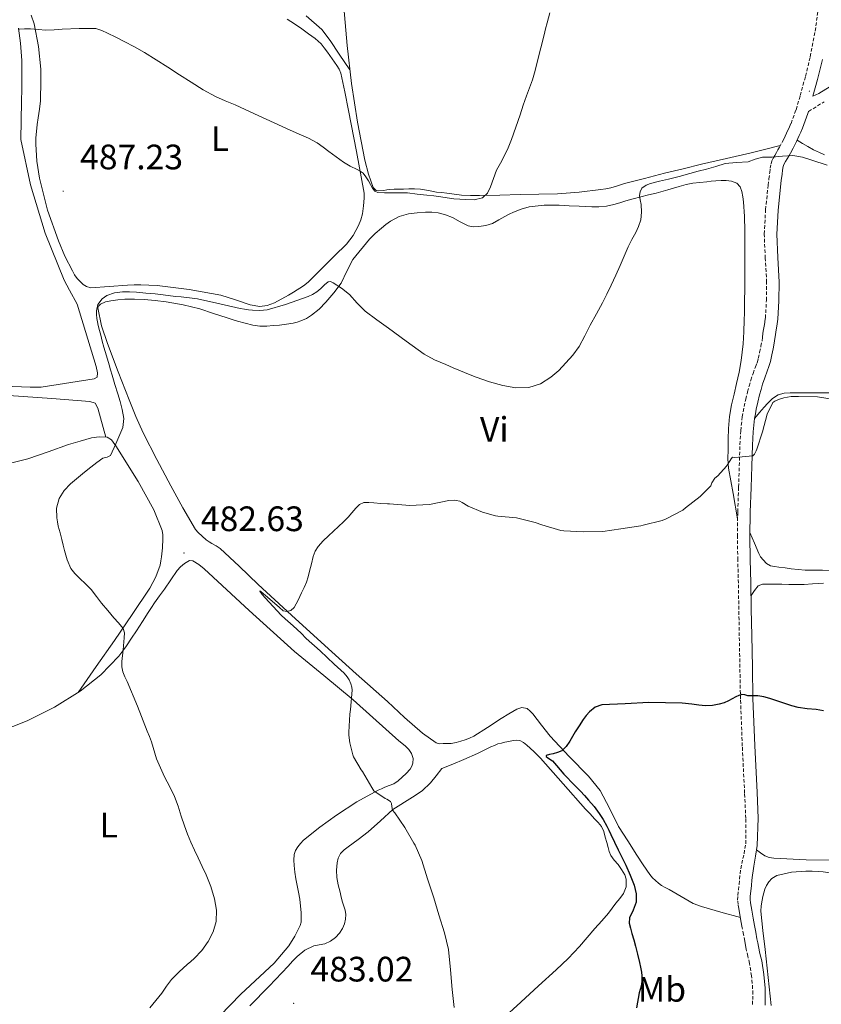
# Model space of a CAD drawing. Units: metres. Extents: x 548732 to 553208, y 4707390 to 4710392.
# Drawn here: x 552402 to 552629, y 4708525 to 4708804 of the extents above; entities that cross this region are included whole.
import ezdxf
from ezdxf.enums import TextEntityAlignment as Align

# ---------------------------------------------------------------- set-up
doc = ezdxf.new("R2010")
doc.units = ezdxf.units.M
doc.header["$MEASUREMENT"] = 0
doc.linetypes.add('TRAZOSX2', pattern=[1.5, 1, -0.5])
for name, color, linetype, lineweight in [('Carátula', 7, 'Continuous', 5), ('Level 21', 19, 'Continuous', 0), ('Level 36', 19, 'Continuous', 40), ('Level 37', 92, 'Continuous', 0), ('Level 4', 36, 'Continuous', 30), ('Level 41', 19, 'Continuous', 0), ('Level 5', 36, 'Continuous', 0), ('Level 7', 1, 'Continuous', 0)]:
    doc.layers.add(name, color=color, linetype=linetype, lineweight=lineweight)
doc.styles.add('Arial', font='ARIAL.TTF', dxfattribs={"height": 0.2})

# ---------------------------------------------------------------- blocks, each defined once
blk = doc.blocks.new('5PATER')
at = {"layer": 'Carátula', "linetype": 'Continuous', "lineweight": 5}
h = blk.add_hatch(color=250, dxfattribs=at)
edge = h.paths.add_edge_path()
edge.add_ellipse((0, 0), major_axis=(-1.33, -1.34), ratio=0.999422, start_angle=0, end_angle=360)

msp = doc.modelspace()

# ---------------------------------------------------------------- linework, layer by layer
at = {"layer": 'Level 21', "color": 19, "linetype": 'TRAZOSX2', "lineweight": 0}
for points in [[(552613.63, 4708756.96, 483.18), (552613.86, 4708758.76, 483.48), (552614.09, 4708760.54, 483.83), (552614.26, 4708761.78, 483.99), (552614.46, 4708763.02, 484.11), (552614.71, 4708763.87, 484.07), (552615.09, 4708764.66, 484.06), (552615.52, 4708765.44, 484.28), (552615.97, 4708766.22, 484.51), (552616.43, 4708767.01, 484.68), (552616.89, 4708767.79, 484.84), (552617.63, 4708769.15, 485.07), (552618.07, 4708770.01, 485.11), (552618.49, 4708770.88, 485.15), (552618.88, 4708771.71, 485.19), (552619.26, 4708772.54, 485.23), (552619.7, 4708773.5, 485.28), (552620.13, 4708774.45, 485.35), (552621.55, 4708778.36, 485.69), (552622.72, 4708782.37, 486.03), (552624.23, 4708787.84, 486.32), (552625.57, 4708793.36, 486.6), (552626.99, 4708800.62, 487.08), (552627.92, 4708807.94, 487.59)], [(552624.91, 4708777.26, 485.69), (552625.09, 4708777.86, 485.74), (552629.49, 4708780.62, 486.04)], [(552609.23, 4708524.94, 470.83), (552609.27, 4708526.32, 470.97), (552609.29, 4708527.87, 471.09), (552609.26, 4708529.42, 471.18), (552608.95, 4708533.02, 471.25), (552608.36, 4708536.59, 471.34), (552607.89, 4708538.63, 471.5), (552607.43, 4708540.66, 471.71), (552607.23, 4708541.78, 471.85), (552607.02, 4708542.9, 471.98), (552606.66, 4708544.76, 472.05), (552606.3, 4708546.62, 472.11), (552606.1, 4708547.7, 472.18), (552605.91, 4708548.77, 472.25), (552605.72, 4708549.9, 472.28), (552605.53, 4708551.04, 472.31), (552605.34, 4708552.13, 472.35), (552605.15, 4708553.22, 472.39), (552605.01, 4708554.53, 472.4), (552605.05, 4708555.84, 472.39), (552605.23, 4708557.41, 472.47), (552605.4, 4708558.98, 472.54), (552605.55, 4708560.48, 472.55), (552605.71, 4708561.98, 472.55), (552605.92, 4708563.41, 472.57), (552606.17, 4708564.83, 472.59), (552606.82, 4708567.63, 472.67), (552607.31, 4708570.45, 472.79), (552607.33, 4708577.62, 473.28), (552606.99, 4708584.8, 473.77), (552606.33, 4708598.13, 474.19), (552605.82, 4708611.46, 474.59), (552605.65, 4708620.4, 475.09), (552605.48, 4708629.34, 475.74), (552605.35, 4708636.82, 476.49), (552605.21, 4708644.29, 477.24), (552605.06, 4708650.87, 477.63), (552604.94, 4708657.46, 478.01), (552605.04, 4708664.46, 478.68), (552605.28, 4708671.46, 479.37), (552605.46, 4708677.49, 479.83), (552605.66, 4708683.52, 480.07), (552605.89, 4708687.44, 480.07), (552606.32, 4708691.36, 480.06), (552606.55, 4708692.84, 480.03), (552606.85, 4708694.3, 480.07), (552607.31, 4708696.38, 480.38), (552607.81, 4708698.43, 480.75), (552608.23, 4708700.08, 481.01), (552608.72, 4708701.73, 481.27), (552609.38, 4708703.63, 481.48), (552610.06, 4708705.52, 481.56), (552610.5, 4708706.71, 481.59), (552610.86, 4708707.92, 481.59), (552611.23, 4708709.65, 481.59), (552611.6, 4708711.38, 481.59), (552611.92, 4708712.88, 481.59), (552612.07, 4708713.99, 481.59), (552612.19, 4708715.1, 481.59), (552612.37, 4708716.09, 481.59), (552612.56, 4708717.07, 481.59), (552612.73, 4708718.2, 481.59), (552612.86, 4708719.33, 481.61), (552613.17, 4708724.39, 481.77), (552613.23, 4708729.46, 481.93), (552612.83, 4708736.3, 482.14), (552612.54, 4708743.14, 482.35), (552612.93, 4708750.06, 482.65), (552613.63, 4708756.96, 483.18)]]:
    msp.add_polyline3d(points, dxfattribs=at)
at = {"layer": 'Level 21', "color": 19, "linetype": 'Continuous', "lineweight": 0}
for points in [[(552632.45, 4708785.71, 486.35), (552628.04, 4708782.95, 486.04), (552626.34, 4708782.22, 486.07), (552627.65, 4708786.95, 486.32), (552629.02, 4708792.6, 486.6)], [(552609.18, 4708620.47, 475.09), (552609.01, 4708629.41, 475.74), (552608.88, 4708636.88, 476.49), (552608.74, 4708644.36, 477.24), (552608.59, 4708650.95, 477.63), (552608.47, 4708657.46, 478.01), (552608.57, 4708664.37, 478.68), (552608.81, 4708671.34, 479.37), (552608.99, 4708677.38, 479.83), (552609.19, 4708683.36, 480.07), (552609.41, 4708687.15, 480.07), (552609.82, 4708690.89, 480.06), (552610.03, 4708692.22, 480.03), (552610.3, 4708693.57, 480.07), (552610.75, 4708695.58, 480.38), (552611.23, 4708697.58, 480.75), (552611.63, 4708699.14, 481.01), (552612.08, 4708700.64, 481.27), (552612.71, 4708702.45, 481.48), (552613.38, 4708704.32, 481.56), (552613.85, 4708705.59, 481.59), (552614.29, 4708707.04, 481.59), (552614.69, 4708708.91, 481.59), (552615.05, 4708710.64, 481.59), (552615.4, 4708712.28, 481.59), (552615.57, 4708713.56, 481.59), (552615.69, 4708714.59, 481.59), (552615.84, 4708715.44, 481.59), (552616.04, 4708716.48, 481.59), (552616.23, 4708717.73, 481.59), (552616.38, 4708719.02, 481.61), (552616.7, 4708724.26, 481.77), (552616.76, 4708729.54, 481.93), (552616.36, 4708736.47, 482.14), (552616.08, 4708743.11, 482.35), (552616.46, 4708749.79, 482.65), (552617.14, 4708756.56, 483.18), (552617.36, 4708758.3, 483.48), (552617.59, 4708760.07, 483.83), (552617.76, 4708761.27, 483.99), (552617.91, 4708762.24, 484.11), (552618.02, 4708762.6, 484.07), (552618.23, 4708763.04, 484.06), (552618.6, 4708763.71, 484.28), (552619.48, 4708765.22, 484.68), (552619.97, 4708766.06, 484.84), (552620.76, 4708767.51, 485.07), (552621.23, 4708768.43, 485.11), (552621.68, 4708769.36, 485.15), (552622.09, 4708770.23, 485.19), (552622.47, 4708771.07, 485.23), (552622.91, 4708772.04, 485.28), (552623.4, 4708773.12, 485.35), (552624.91, 4708777.26, 485.69)], [(552612.76, 4708524.79, 470.83), (552612.81, 4708526.25, 470.97), (552612.82, 4708527.89, 471.09), (552612.79, 4708529.61, 471.18), (552612.46, 4708533.46, 471.25), (552611.83, 4708537.28, 471.34), (552611.33, 4708539.41, 471.5), (552610.89, 4708541.37, 471.71), (552610.7, 4708542.42, 471.85), (552610.49, 4708543.56, 471.98), (552610.13, 4708545.43, 472.05), (552609.77, 4708547.28, 472.11), (552609.58, 4708548.32, 472.18), (552609.39, 4708549.37, 472.25), (552609.2, 4708550.49, 472.28), (552609.01, 4708551.64, 472.31), (552608.82, 4708552.74, 472.35), (552608.65, 4708553.71, 472.39), (552608.55, 4708554.66, 472.4), (552608.58, 4708555.59, 472.39), (552608.74, 4708557.02, 472.47), (552608.91, 4708558.61, 472.54), (552609.07, 4708560.13, 472.55), (552609.21, 4708561.54, 472.55), (552609.41, 4708562.84, 472.57), (552609.63, 4708564.13, 472.59), (552610.11, 4708566.98, 472.67), (552610.51, 4708570.01, 472.79), (552610.86, 4708577.7, 473.28), (552610.51, 4708584.97, 473.77), (552609.86, 4708598.28, 474.19), (552609.35, 4708611.56, 474.59), (552609.18, 4708620.47, 475.09)]]:
    msp.add_polyline3d(points, dxfattribs=at)
at = {"layer": 'Level 36', "color": 92, "linetype": 'Continuous', "lineweight": 0}
for points in [[(552617.1, 4708768.18, 484.91), (552612.96, 4708767.15, 485.17), (552608.81, 4708766.11, 485.43), (552601.82, 4708764.53, 485.52), (552594.81, 4708762.96, 485.48), (552589.56, 4708761.66, 485.65), (552584.3, 4708760.35, 485.87), (552578.62, 4708758.92, 486.18), (552572.94, 4708757.47, 486.49), (552571.03, 4708756.82, 486.55), (552569.1, 4708756.19, 486.6), (552567.7, 4708755.94, 486.7), (552566.29, 4708755.76, 486.83), (552560.15, 4708755.02, 487.58), (552553.98, 4708754.55, 488.25), (552548.72, 4708754.44, 488.53), (552543.45, 4708754.35, 488.79), (552537.67, 4708754.19, 489.18), (552531.89, 4708754.03, 489.56), (552529.34, 4708754.03, 489.72), (552526.8, 4708754.2, 489.85), (552524.73, 4708754.44, 489.9), (552522.67, 4708754.69, 489.93), (552521.23, 4708754.87, 490.02), (552519.79, 4708755.04, 490.11), (552517.51, 4708755.52, 490.11), (552515.21, 4708755.89, 490.12), (552513.54, 4708755.91, 490.19), (552511.87, 4708755.91, 490.25), (552510.45, 4708755.9, 490.28), (552509.02, 4708755.89, 490.3), (552507.76, 4708755.86, 490.3), (552506.49, 4708755.78, 490.3), (552505.67, 4708755.64, 490.3), (552504.85, 4708755.49, 490.3), (552503.21, 4708755.43, 490.3), (552502.7, 4708755.51, 490.3), (552501.85, 4708756.31, 490.46), (552500.45, 4708760.15, 490.65), (552499.5, 4708764.07, 490.86), (552497.42, 4708774.88, 491.65), (552495.66, 4708785.75, 492.46), (552494.42, 4708796.58, 493.27), (552493.47, 4708807.44, 494.09)], [(552407.31, 4708758.95, 487.51), (552406.54, 4708763.76, 487.73), (552406.3, 4708768.58, 487.95), (552406.35, 4708770.4, 488.01), (552406.49, 4708772.23, 488.07), (552406.71, 4708774.17, 488.14), (552406.94, 4708776.1, 488.2), (552407.31, 4708778.47, 488.27), (552407.61, 4708780.85, 488.35), (552407.67, 4708782.78, 488.44), (552407.68, 4708784.71, 488.55), (552407.69, 4708787.3, 488.72), (552407.68, 4708789.89, 488.89), (552407.08, 4708796.31, 489.34), (552405.87, 4708802.66, 489.83), (552404.99, 4708805.17, 490.07)], [(552477.44, 4708803.96, 492.82), (552479.57, 4708802.64, 492.79), (552481.58, 4708801.29, 492.74), (552483.55, 4708799.88, 492.67), (552485.39, 4708798.53, 492.58)], [(552495.21, 4708789.64, 492.87), (552492.22, 4708794.12, 493.21), (552489.63, 4708798, 493.55), (552487.25, 4708801.04, 493.77), (552482.88, 4708804.92, 493.99)], [(552392.22, 4708700.23, 487.63), (552404.7, 4708699.76, 486.91), (552407.77, 4708699.76, 486.91), (552422.86, 4708702.1, 486.35), (552423.69, 4708702.63, 486.28), (552423.8, 4708703.8, 486.22), (552423.35, 4708705.59, 486.22), (552417.99, 4708723.25, 486.78), (552415.82, 4708727.24, 486.83), (552414.28, 4708730.13, 487), (552408.92, 4708743.38, 487.13), (552404.76, 4708757.06, 488.12), (552402.08, 4708769.91, 488.55), (552402.28, 4708780.66, 488.78), (552402.35, 4708784.26, 488.94), (552402.33, 4708787.81, 489.18), (552402.33, 4708792.26, 489.37), (552402, 4708797.22, 489.75), (552401.42, 4708801.49, 490.04)], [(552485.39, 4708798.53, 492.58), (552487.05, 4708797, 492.46), (552487.97, 4708795.86, 492.34), (552488.85, 4708794.69, 492.2), (552489.55, 4708793.75, 492.13), (552490.24, 4708792.8, 492.06), (552490.88, 4708791.87, 491.88), (552491.5, 4708790.92, 491.71), (552492.15, 4708789.86, 491.63), (552492.62, 4708788.72, 491.56), (552493.76, 4708783.44, 491.34), (552494.8, 4708778.16, 491.11), (552497.12, 4708766.48, 489.87), (552499.29, 4708754.77, 488.76), (552499.29, 4708753.35, 488.73), (552499.09, 4708751.11, 488.67), (552498.75, 4708748.88, 488.6), (552498.31, 4708747.19, 488.44), (552497.66, 4708745.57, 488.19), (552496.18, 4708742.75, 487.62), (552494.25, 4708740.26, 487.1), (552490.89, 4708736.96, 486.62), (552487.53, 4708733.68, 486.23), (552485.51, 4708731.61, 486.03), (552483.45, 4708729.56, 485.82), (552482.09, 4708728.48, 485.68), (552479.29, 4708726.65, 485.47), (552477.88, 4708725.81, 485.42), (552473.86, 4708723.66, 485.27), (552471.79, 4708722.93, 485.2), (552469.71, 4708722.66, 485.15), (552466.97, 4708723.07, 485.1), (552462.85, 4708724.53, 485.08), (552458.67, 4708725.81, 485.13), (552449.7, 4708727.48, 485.3), (552440.65, 4708728.6, 485.48), (552438.33, 4708728.69, 485.53)], [(552629.65, 4708765.61, 485.86), (552628.17, 4708766.21, 485.83), (552626.49, 4708767.01, 485.8), (552624.86, 4708767.9, 485.66), (552623.35, 4708768.81, 485.41), (552621.85, 4708769.71, 485.16)], [(552438.33, 4708728.69, 485.53), (552436.01, 4708728.72, 485.58), (552434.15, 4708728.76, 485.63), (552432.28, 4708728.71, 485.74), (552427.09, 4708728.29, 486.15), (552421.9, 4708727.88, 486.55), (552420.65, 4708728.32, 486.57), (552419.75, 4708728.88, 486.58), (552418.96, 4708729.6, 486.59), (552418.03, 4708730.53, 486.62), (552417.28, 4708731.59, 486.7), (552416.64, 4708732.71, 486.78), (552414.56, 4708736.89, 486.89), (552412.72, 4708741.19, 487), (552409.63, 4708749.95, 487.25), (552407.31, 4708758.95, 487.51)], [(552579.77, 4708754.25, 484.79), (552581.95, 4708754.77, 484.71), (552585.22, 4708755.69, 484.25), (552588.48, 4708756.63, 483.79), (552590.4, 4708757.15, 483.73), (552592.35, 4708757.54, 483.67), (552594.31, 4708757.76, 483.57), (552596.27, 4708757.97, 483.45), (552597.56, 4708758.11, 483.36), (552598.85, 4708758.24, 483.27), (552600.32, 4708758.3, 483.22), (552601.81, 4708758.27, 483.18), (552603.31, 4708758.14, 483.14), (552604.77, 4708757.54, 483.1), (552605.72, 4708756.49, 483.05), (552606.19, 4708755.2, 483), (552606.51, 4708753.73, 483), (552606.69, 4708752.24, 483), (552606.91, 4708748.15, 482.94), (552607.02, 4708744.06, 482.83), (552607.04, 4708739.4, 482.5), (552607.04, 4708734.74, 482.19), (552607.02, 4708728.82, 482.1), (552606.97, 4708722.9, 482.01), (552606.92, 4708720.81, 481.95), (552606.85, 4708718.72, 481.88), (552606.72, 4708715.41, 481.69), (552606.56, 4708712.1, 481.53), (552606.34, 4708709.7, 481.48), (552606, 4708707.31, 481.45), (552605.41, 4708704.06, 481.41), (552604.73, 4708700.82, 481.37), (552603.99, 4708697.82, 481.33), (552603.26, 4708694.82, 481.29), (552602.73, 4708691.46, 481.02), (552602.46, 4708688.06, 480.7), (552602.36, 4708685.09, 480.65), (552602.32, 4708682.11, 480.59), (552602.25, 4708679.48, 480.44), (552602.43, 4708676.86, 480.2), (552603.72, 4708669.68, 479.35), (552605.01, 4708662.49, 478.49)], [(552500.75, 4708741.72, 487.42), (552502.42, 4708743.28, 487.6), (552504.13, 4708744.79, 487.74), (552505.4, 4708745.85, 488.06), (552506.73, 4708746.84, 488.33), (552509.18, 4708748.09, 488.35), (552511.85, 4708748.84, 488.36), (552514.25, 4708749.16, 488.43), (552516.65, 4708749.3, 488.49), (552518.42, 4708749.34, 488.53), (552520.19, 4708749.2, 488.54), (552522.28, 4708748.63, 488.52), (552524.3, 4708747.81, 488.49), (552526.49, 4708746.63, 488.45), (552528.73, 4708745.49, 488.41), (552530.21, 4708745.2, 488.41), (552531.69, 4708745.25, 488.41), (552533.68, 4708745.54, 488.41), (552535.61, 4708746.18, 488.39), (552537.36, 4708747.15, 488.3), (552539.07, 4708748.13, 488.17), (552540.3, 4708748.74, 488.09), (552541.55, 4708749.33, 487.99), (552543.73, 4708750.23, 487.81), (552546, 4708750.87, 487.63), (552550.25, 4708751.36, 487.33), (552554.49, 4708751.33, 487.03), (552557.3, 4708751.17, 486.89), (552560.11, 4708751.01, 486.71), (552561.91, 4708750.93, 486.46), (552563.71, 4708750.85, 486.14), (552564.69, 4708750.83, 485.94), (552565.68, 4708750.85, 485.77), (552567.84, 4708751.06, 485.54), (552570, 4708751.52, 485.35), (552571.68, 4708752.02, 485.21), (552573.34, 4708752.51, 485.08), (552575.47, 4708753.12, 484.96), (552577.6, 4708753.71, 484.86), (552579.77, 4708754.25, 484.79)], [(552424.89, 4708717.16, 484.89), (552423.9, 4708722.23, 485.08), (552424.1, 4708722.83, 485.08), (552424.64, 4708723.32, 485.07), (552426.06, 4708723.95, 485.06), (552427.53, 4708724.24, 485.05), (552429.51, 4708724.55, 485.02), (552431.48, 4708724.72, 484.97), (552434.25, 4708724.73, 484.89), (552437, 4708724.61, 484.79), (552440.12, 4708724.36, 484.52), (552443.23, 4708723.97, 484.23), (552448.03, 4708723.14, 484.19), (552452.75, 4708721.94, 484.12), (552456.63, 4708720.67, 483.89), (552460.49, 4708719.4, 483.64), (552461.92, 4708718.95, 483.55), (552463.36, 4708718.52, 483.45), (552465.53, 4708717.9, 483.3), (552467.74, 4708717.36, 483.19), (552469.72, 4708717.1, 483.21), (552471.71, 4708717.09, 483.27), (552473.48, 4708717.2, 483.33), (552475.26, 4708717.36, 483.39), (552477.24, 4708717.6, 483.43), (552479.21, 4708717.92, 483.47), (552480.27, 4708718.2, 483.49), (552481.31, 4708718.58, 483.51), (552482.9, 4708719.26, 483.62), (552484.4, 4708720.13, 483.8), (552486.54, 4708721.87, 484.13), (552488.46, 4708723.84, 484.46), (552490.71, 4708726.49, 484.83), (552492.73, 4708729.28, 485.23), (552494.37, 4708732.61, 485.78), (552496.03, 4708735.92, 486.36), (552500.75, 4708741.72, 487.42)], [(552605.78, 4708549.55, 472.27), (552600.28, 4708551.11, 472.56), (552594.78, 4708552.66, 472.84), (552592.38, 4708553.59, 472.95), (552588.99, 4708555.55, 473.04), (552585.63, 4708557.55, 473.11), (552584.53, 4708558.08, 473.14), (552583.45, 4708558.64, 473.16), (552582.59, 4708559.29, 473.19), (552581.8, 4708560.05, 473.23), (552580.93, 4708560.86, 473.25), (552580.14, 4708561.74, 473.27), (552578.27, 4708564.46, 473.34), (552576.49, 4708567.22, 473.43), (552573.89, 4708571.29, 473.71), (552571.32, 4708575.38, 474.04), (552568.76, 4708580.52, 474.37), (552566.07, 4708585.59, 474.68), (552562.8, 4708589.64, 474.89), (552557.27, 4708595.22, 475.08), (552551.9, 4708600.91, 475.29), (552549.46, 4708604.08, 475.52), (552547.02, 4708607.28, 475.79), (552546.3, 4708608.06, 475.72), (552545.43, 4708608.74, 475.72), (552543.87, 4708609.03, 476.07), (552542.47, 4708608.56, 476.36), (552540.26, 4708607.25, 476.53), (552538.09, 4708605.91, 476.65), (552534.22, 4708603.4, 476.89), (552530.31, 4708600.93, 477.11), (552529.12, 4708600.36, 477.14), (552527.87, 4708599.92, 477.18), (552526.6, 4708599.51, 477.29), (552525.32, 4708599.15, 477.4), (552523.93, 4708598.9, 477.5), (552522.79, 4708598.82, 477.56), (552521.64, 4708598.82, 477.59), (552520.61, 4708598.8, 477.56), (552519.61, 4708599.07, 477.53), (552515.75, 4708601.82, 477.72), (552510.73, 4708606.21, 478.06), (552505.88, 4708610.72, 478.36), (552497, 4708618.64, 478.75), (552488.15, 4708626.58, 479.21), (552478.68, 4708635.23, 479.9), (552469.23, 4708643.91, 480.63), (552463.91, 4708649.07, 481.07), (552458.54, 4708654.13, 481.51), (552457.36, 4708654.86, 481.48), (552456.12, 4708655.51, 481.45), (552455.34, 4708656.02, 481.63), (552454.57, 4708656.56, 481.82), (552453.38, 4708657.54, 481.94), (552452.23, 4708658.61, 482.01), (552451.51, 4708659.46, 482.03), (552447.97, 4708665.62, 482.14), (552444.57, 4708671.84, 482.3), (552440.52, 4708679.29, 482.65), (552436.65, 4708686.84, 483.05), (552434.62, 4708691.48, 483.24), (552432.73, 4708696.18, 483.43), (552429.61, 4708704.16, 483.96), (552426.57, 4708712.16, 484.55), (552424.89, 4708717.16, 484.89)], [(552373.78, 4708671.19, 489.42), (552366.06, 4708697.35, 490.12), (552365.42, 4708700.07, 490.14), (552364.92, 4708701.83, 490.14), (552364.6, 4708703.51, 490.14), (552365.34, 4708705.7, 490.12), (552366.63, 4708705.49, 490.11), (552380.41, 4708700, 488.78), (552390.41, 4708697.99, 487.91), (552410.83, 4708696.55, 486.23), (552421.64, 4708695.75, 485.53), (552423.08, 4708695.28, 485.51), (552423.9, 4708693.88, 485.5), (552426.11, 4708685.63, 485)], [(552609.84, 4708691.04, 480.06), (552611.17, 4708692.6, 479.94), (552612.49, 4708694.16, 479.83), (552613.45, 4708695.18, 479.83), (552614.85, 4708696.55, 479.84), (552616.49, 4708697.65, 479.85), (552618.18, 4708698.11, 479.86), (552619.9, 4708698.19, 479.88), (552622.14, 4708698.19, 479.92), (552624.38, 4708698.19, 479.95), (552628.37, 4708698.19, 479.96), (552632.35, 4708698.18, 479.96)], [(552418.27, 4708613.35, 485.98), (552423.42, 4708620.71, 485.52), (552428.57, 4708628.07, 485.05), (552433.61, 4708635.44, 484.54), (552438.55, 4708642.9, 484.2), (552440.27, 4708646.04, 484.2), (552441.48, 4708649.41, 484.22), (552441.74, 4708650.57, 484.22), (552441.9, 4708651.75, 484.22), (552442.13, 4708654.27, 484.22), (552442.27, 4708656.79, 484.22), (552442.28, 4708657.98, 484.23), (552442.07, 4708659.17, 484.25), (552439.73, 4708665.01, 484.4), (552435.29, 4708673.04, 484.67), (552430.41, 4708680.87, 484.91), (552429.14, 4708682.9, 484.95), (552427.69, 4708684.85, 484.99), (552426.47, 4708685.6, 485), (552424.25, 4708685.76, 485.01), (552422.04, 4708685.4, 485), (552418.81, 4708684.51, 485.04), (552415.59, 4708683.52, 485.18), (552409.83, 4708681.46, 485.64), (552404.06, 4708679.44, 486.12), (552393.74, 4708676.95, 486.84)], [(552660.51, 4708643.42, 479.77), (552652.88, 4708646.16, 478.66), (552648.09, 4708646.78, 478.2), (552643.47, 4708647.12, 477.91), (552638.85, 4708647.44, 477.79), (552635.83, 4708647.64, 477.8), (552632.81, 4708647.82, 477.82), (552630.93, 4708647.9, 477.83), (552629.04, 4708647.94, 477.85), (552626.57, 4708647.96, 477.88), (552624.11, 4708648, 477.91), (552622.15, 4708648.13, 478.06), (552620.19, 4708648.35, 478.19), (552618.43, 4708648.6, 478.19), (552616.67, 4708648.85, 478.19), (552615.47, 4708649.02, 478.19), (552614.27, 4708649.2, 478.2), (552613.14, 4708649.85, 478.24), (552612.22, 4708650.91, 478.3), (552611.53, 4708651.74, 478.41), (552610.99, 4708652.64, 478.47), (552609.74, 4708655.63, 478.3), (552608.49, 4708658.63, 478.12)], [(552411.56, 4708609.13, 486.98), (552418.83, 4708613.7, 485.9), (552424.67, 4708618.27, 485.05), (552429.82, 4708623.6, 484.27), (552430.96, 4708625.07, 484.17), (552432.01, 4708626.56, 484.11), (552433.39, 4708628.66, 483.68), (552434.78, 4708630.77, 483.31), (552436.46, 4708633.37, 483.29), (552438.14, 4708635.97, 483.29), (552439.03, 4708637.35, 483.22), (552439.93, 4708638.72, 483.15), (552441.32, 4708640.64, 482.96), (552442.75, 4708642.53, 482.83), (552444.55, 4708645.17, 482.81), (552446.36, 4708647.83, 482.81), (552447.29, 4708648.9, 482.81), (552448.36, 4708649.88, 482.81), (552449.79, 4708650.72, 482.81), (552450.79, 4708650.63, 482.83), (552452.46, 4708649.56, 482.84), (552453.99, 4708648.34, 482.83), (552466.73, 4708636.55, 481.76), (552479.58, 4708624.93, 480.6), (552487.88, 4708618.08, 480.28), (552496.15, 4708611.19, 479.96), (552501.72, 4708606.19, 479.73), (552509.07, 4708599.65, 479.53), (552510.91, 4708598.16, 479.53), (552511.87, 4708597.17, 479.52), (552512.67, 4708596, 479.51), (552513.1, 4708594.65, 479.55), (552513.02, 4708593.27, 479.61), (552512.75, 4708592.4, 479.63), (552512.27, 4708591.59, 479.66), (552511.17, 4708590.4, 479.7), (552510.01, 4708589.33, 479.74)], [(552629.28, 4708644.3, 476.57), (552627.77, 4708644.15, 476.5), (552626.25, 4708644.05, 476.44), (552623.87, 4708643.93, 476.36), (552621.49, 4708643.89, 476.31), (552619.49, 4708643.92, 476.33), (552617.5, 4708643.95, 476.38), (552616.41, 4708643.95, 476.41), (552614.96, 4708643.97, 476.42), (552613.5, 4708643.98, 476.43), (552612.03, 4708644.03, 476.43), (552610.83, 4708643.52, 476.51), (552609.82, 4708642.15, 476.69), (552608.81, 4708640.78, 476.88)], [(552391.12, 4708600.3, 489.45), (552403.87, 4708605.3, 488.03), (552411.56, 4708609.13, 486.98)], [(552493.51, 4708552.79, 482.74), (552493.15, 4708553.91, 482.71), (552492.78, 4708555.34, 482.71), (552492.43, 4708556.77, 482.71), (552491.95, 4708558.82, 482.7), (552491.51, 4708560.88, 482.67), (552491.4, 4708562.97, 482.48), (552491.66, 4708565.08, 482.3), (552491.94, 4708566.43, 482.29), (552492.59, 4708567.67, 482.3), (552493.62, 4708568.7, 482.34), (552494.73, 4708569.59, 482.36), (552497.6, 4708571.69, 482.21), (552500.43, 4708573.83, 481.8), (552503.92, 4708576.99, 481.1), (552507.37, 4708580.19, 480.39), (552512.94, 4708583.7, 479.33), (552515.71, 4708585.45, 478.85), (552518.06, 4708587.68, 478.54), (552519.65, 4708589.72, 478.38), (552521.24, 4708591.76, 478.22), (552524.36, 4708593.04, 477.89), (552527.48, 4708594.32, 477.56), (552531.33, 4708596.07, 477.43), (552535.15, 4708597.89, 477.45), (552536.13, 4708598.34, 477.43), (552537.15, 4708598.74, 477.4), (552538.13, 4708599, 477.36), (552539.13, 4708599.22, 477.32), (552540.27, 4708599.47, 477.28), (552541.42, 4708599.71, 477.23), (552542.37, 4708599.85, 477.17), (552543.31, 4708599.73, 477.11), (552544.39, 4708599.16, 477.05), (552545.34, 4708598.39, 476.99), (552547.35, 4708596.58, 476.88), (552549.24, 4708594.67, 476.79), (552555.6, 4708587.45, 476.52), (552561.98, 4708580.26, 476.25), (552563.25, 4708578.9, 476.17), (552564.52, 4708577.54, 476.09), (552565.5, 4708576.5, 476.06), (552566.43, 4708575.39, 476.03), (552567.12, 4708573.92, 475.96), (552567.55, 4708572.32, 475.9), (552567.93, 4708570.87, 475.86), (552568.31, 4708569.42, 475.83), (552568.64, 4708568.29, 475.83), (552569.08, 4708567.18, 475.83), (552570.07, 4708565.84, 475.83), (552571.16, 4708564.58, 475.8), (552572.15, 4708563.17, 475.69), (552573.03, 4708561.71, 475.55), (552573.48, 4708560.43, 475.46), (552573.47, 4708558.3, 475.34), (552572.67, 4708556.4, 475.27), (552571.61, 4708555.01, 475.28), (552570.55, 4708553.62, 475.29), (552569.5, 4708552.23, 475.29), (552568.44, 4708550.85, 475.29), (552566.56, 4708548.65, 475.3), (552564.62, 4708546.5, 475.39), (552562.43, 4708543.92, 475.66), (552560.22, 4708541.35, 475.96), (552557.02, 4708537.96, 476.26)], [(552510.01, 4708589.33, 479.74), (552508.88, 4708588.29, 479.76), (552507.63, 4708587.46, 479.77), (552506.37, 4708586.95, 479.77), (552505.11, 4708586.45, 479.77), (552504.19, 4708586.07, 479.75), (552503.27, 4708585.68, 479.75), (552497.22, 4708582.38, 480.58), (552491.48, 4708578.56, 481.74), (552486.67, 4708575.16, 482.69), (552482.06, 4708571.44, 483.58), (552481.21, 4708570.58, 483.64), (552480.47, 4708569.59, 483.66), (552479.84, 4708568.52, 483.76), (552479.48, 4708567.38, 483.85), (552479.37, 4708565.86, 483.94), (552479.47, 4708564.34, 484.04), (552479.68, 4708562.42, 484.26), (552479.96, 4708560.52, 484.51), (552480.34, 4708558.65, 484.69), (552480.71, 4708556.79, 484.79), (552481.02, 4708554.81, 484.8), (552481.27, 4708552.82, 484.81), (552481.39, 4708551.02, 484.82), (552481.42, 4708549.22, 484.84), (552481.39, 4708548.24, 484.89), (552481.15, 4708547.27, 484.94), (552479.68, 4708544.3, 485), (552477.94, 4708541.56, 485.06), (552473.82, 4708536.62, 485.14), (552464.37, 4708527.83, 485.16), (552458.43, 4708521.75, 485.07)], [(552610.34, 4708568.73, 472.74), (552611.51, 4708567.87, 472.84), (552612.67, 4708567.01, 472.94), (552613.9, 4708566.54, 473.03), (552615.26, 4708566.43, 473.11), (552624.37, 4708565.92, 473.51), (552633.48, 4708565.79, 473.72)], [(552614.55, 4708524.66, 470.25), (552613.66, 4708532.59, 470.41), (552612.76, 4708540.51, 470.6), (552612.16, 4708545.92, 470.81), (552611.58, 4708551.33, 471.07), (552611.64, 4708552.89, 471.16), (552611.93, 4708554.45, 471.24), (552612.15, 4708555.51, 471.26), (552612.41, 4708556.56, 471.27), (552612.73, 4708557.61, 471.32), (552613.15, 4708558.62, 471.35), (552613.83, 4708559.7, 471.36), (552614.73, 4708560.64, 471.37), (552616.15, 4708561.49, 471.39), (552620.23, 4708562.44, 471.47), (552624.33, 4708562.75, 471.53), (552626.11, 4708562.72, 471.53), (552627.88, 4708562.62, 471.53), (552629.24, 4708562.51, 471.53), (552630.59, 4708562.37, 471.53), (552632.23, 4708562.14, 471.53), (552633.85, 4708561.81, 471.53)], [(552466.87, 4708524.53, 483.96), (552472.35, 4708530.14, 483.93), (552477.71, 4708535.84, 483.9), (552479.01, 4708537.21, 483.9), (552480.31, 4708538.58, 483.9), (552482.51, 4708540.31, 483.78), (552485.02, 4708541.6, 483.61), (552486.55, 4708541.87, 483.55), (552488.11, 4708542.1, 483.48), (552489.69, 4708542.88, 483.26), (552491.15, 4708543.94, 483.03), (552492.27, 4708545.1, 482.93), (552493.16, 4708546.45, 482.84), (552493.7, 4708547.76, 482.77), (552493.98, 4708549.11, 482.7), (552494.05, 4708550.4, 482.72), (552493.88, 4708551.68, 482.76), (552493.51, 4708552.79, 482.74)], [(552557.02, 4708537.96, 476.26), (552553.66, 4708534.75, 476.57), (552548.63, 4708530.19, 477.13), (552543.59, 4708525.63, 477.67), (552538.22, 4708520.65, 478.17)]]:
    msp.add_polyline3d(points, dxfattribs=at)
at = {"layer": 'Level 4', "color": 36, "linetype": 'Continuous', "lineweight": 30}
for points in [[(552629.31, 4708608.11, 475.01), (552627.28, 4708608.48, 475.01), (552624.7, 4708608.71, 475.01), (552622.15, 4708609.06, 475.01), (552620.39, 4708609.55, 475.01), (552618.64, 4708610.08, 475.01), (552616.41, 4708610.85, 475.01), (552614.16, 4708611.6, 475.01), (552612.45, 4708612.04, 475.01), (552610.71, 4708612.32, 475.01), (552609.29, 4708612.38, 475.01), (552607.87, 4708612.39, 475.01), (552607.01, 4708612.61, 475.01), (552606.16, 4708612.74, 475.01), (552605.33, 4708612.47, 475.01), (552604.51, 4708612.07, 475.01), (552603.49, 4708611.49, 475.01), (552602.47, 4708610.93, 475.01), (552601.16, 4708610.39, 475.01), (552599.79, 4708609.97, 475.01), (552597.86, 4708609.58, 475.01), (552595.92, 4708609.52, 475.01), (552594, 4708609.75, 475.01), (552592.08, 4708609.97, 475.01), (552589.35, 4708610.24, 475.01), (552579.83, 4708610.45, 475.01), (552573.21, 4708610.13, 475.01), (552566.59, 4708609.8, 475.01), (552564.71, 4708609.14, 475.01), (552563.09, 4708607.8, 475.01), (552562.1, 4708606.75, 475.01), (552561.25, 4708605.62, 475.01), (552560.13, 4708603.88, 475.01), (552559.03, 4708602.13, 475.01), (552558.24, 4708600.84, 475.01), (552557.46, 4708599.54, 475.01), (552556.5, 4708597.99, 475.01), (552555.19, 4708596.76, 475.01), (552553.98, 4708596.29, 475.01), (552552.75, 4708595.96, 475.01), (552551.71, 4708595.73, 475.01), (552550.8, 4708595.43, 475.01), (552550.77, 4708595.14, 475.01), (552551.28, 4708594.76, 475.01), (552552.55, 4708593.91, 475.01), (552553.68, 4708592.67, 475.01), (552554.8, 4708591.41, 475.01), (552555.84, 4708590.2, 475.01), (552556.9, 4708589, 475.01), (552557.76, 4708588.13, 475.01), (552558.63, 4708587.27, 475.01), (552559.55, 4708586.33, 475.01), (552560.48, 4708585.38, 475.01), (552561.67, 4708584.13, 475.01)], [(552561.67, 4708584.13, 475.01), (552562.82, 4708582.85, 475.01), (552564.35, 4708580.98, 475.01), (552565.78, 4708579.03, 475.01), (552566.97, 4708577.3, 475.01), (552568.02, 4708575.48, 475.01), (552568.57, 4708574.27, 475.01), (552569.12, 4708573.06, 475.01), (552571.23, 4708568.72, 475.01), (552573.35, 4708564.39, 475.01), (552574.6, 4708561.6, 475.01), (552575.75, 4708558.74, 475.01), (552576.24, 4708556.32, 475.01), (552576.24, 4708553.88, 475.01), (552575.45, 4708551.67, 475.01), (552574.35, 4708549.47, 475.01), (552574.27, 4708547.99, 475.01), (552574.67, 4708546.52, 475.01), (552575.07, 4708545.04, 475.01), (552575.58, 4708543.26, 475.01), (552576.08, 4708541.48, 475.01), (552576.69, 4708539.19, 475.01), (552577.25, 4708536.88, 475.01), (552577.51, 4708535.5, 475.01), (552577.75, 4708534.1, 475.01), (552577.93, 4708533.08, 475.01), (552578.02, 4708532.07, 475.01), (552577.66, 4708530.14, 475.01), (552577.17, 4708528.21, 475.01), (552576.39, 4708524, 475.01)]]:
    msp.add_polyline3d(points, dxfattribs=at)
at = {"layer": 'Level 5', "color": 36, "linetype": 'Continuous', "lineweight": 0}
for points in [[(552404.79, 4708801.27, 490.01), (552406.96, 4708801.06, 490.01), (552409.14, 4708800.92, 490.01), (552411.46, 4708801.02, 490.01), (552413.78, 4708801.14, 490.01), (552418.55, 4708801.4, 490.01), (552423.32, 4708801.34, 490.01), (552424.98, 4708800.84, 490.01), (552426.56, 4708800.04, 490.01), (552428.96, 4708798.88, 490.01), (552431.33, 4708797.69, 490.01), (552434.25, 4708796.2, 490.01), (552437.09, 4708794.58, 490.01), (552440.38, 4708792.49, 490.01), (552443.67, 4708790.39, 490.01), (552446.98, 4708788.28, 490.01), (552450.29, 4708786.17, 490.01), (552453.67, 4708784.03, 490.01), (552457.16, 4708782.09, 490.01), (552459.92, 4708780.87, 490.01), (552462.71, 4708779.7, 490.01), (552468.25, 4708777.2, 490.01), (552473.8, 4708774.68, 490.01), (552477.31, 4708773.06, 490.01), (552480.82, 4708771.43, 490.01), (552483.46, 4708770.28, 490.01), (552486, 4708768.94, 490.01), (552487.65, 4708767.76, 490.01), (552489.27, 4708766.54, 490.01), (552491.36, 4708765.01, 490.01), (552493.46, 4708763.5, 490.01), (552495.33, 4708762.42, 490.01), (552497.25, 4708761.43, 490.01), (552498.13, 4708760.95, 490.01), (552498.96, 4708760.38, 490.01), (552499.77, 4708759.33, 490.01), (552500.45, 4708758.18, 490.01), (552501.6, 4708756.16, 490.01), (552502.27, 4708755.31, 490.01), (552503.17, 4708754.9, 490.01), (552505.02, 4708754.83, 490.01), (552506.87, 4708754.84, 490.01), (552509.21, 4708754.86, 490.01), (552511.56, 4708754.79, 490.01), (552514.3, 4708754.49, 490.01), (552517.04, 4708754.15, 490.01), (552519, 4708753.93, 490.01), (552520.96, 4708753.7, 490.01), (552522.8, 4708753.42, 490.01), (552524.64, 4708753.11, 490.01), (552526.32, 4708752.98, 490.01), (552528, 4708752.93, 490.01), (552530.39, 4708752.87, 490.01), (552532.76, 4708753.41, 490.01), (552534.17, 4708754.74, 490.01), (552535.01, 4708756.5, 490.01), (552535.84, 4708758.89, 490.01), (552536.73, 4708761.24, 490.01), (552537.83, 4708763.24, 490.01), (552538.92, 4708765.25, 490.01), (552540.01, 4708767.59, 490.01), (552541, 4708769.97, 490.01), (552542.22, 4708773.42, 490.01), (552543.41, 4708776.89, 490.01), (552544.33, 4708779.61, 490.01), (552545.24, 4708782.33, 490.01), (552546.09, 4708784.56, 490.01), (552546.9, 4708786.81, 490.01), (552547.66, 4708789.48, 490.01), (552548.36, 4708792.18, 490.01), (552549.29, 4708795.86, 490.01), (552550.21, 4708799.54, 490.01), (552550.65, 4708801.27, 490.01), (552551.08, 4708803, 490.01), (552551.81, 4708805.84, 490.01)], [(552401.32, 4708801.22, 490.01), (552403.05, 4708801.26, 490.01), (552404.79, 4708801.27, 490.01)], [(552424.69, 4708714.52, 485.01), (552424.33, 4708715.87, 485.01), (552423.97, 4708717.22, 485.01), (552423.76, 4708718.24, 485.01), (552423.59, 4708719.26, 485.01), (552423.46, 4708720.32, 485.01), (552423.44, 4708721.38, 485.01), (552423.85, 4708723.18, 485.01), (552425.07, 4708724.76, 485.01), (552426.45, 4708725.73, 485.01), (552428.59, 4708726.52, 485.01), (552430.82, 4708726.76, 485.01), (552432.81, 4708726.77, 485.01), (552434.79, 4708726.68, 485.01), (552437.46, 4708726.45, 485.01), (552440.13, 4708726.18, 485.01), (552442.31, 4708725.89, 485.01), (552444.48, 4708725.61, 485.01), (552445.98, 4708725.48, 485.01), (552447.47, 4708725.37, 485.01), (552449.77, 4708725.13, 485.01), (552452.05, 4708724.79, 485.01), (552457.51, 4708723.58, 485.01), (552462.96, 4708722.31, 485.01), (552464.18, 4708722.07, 485.01), (552465.41, 4708721.85, 485.01), (552466.53, 4708721.69, 485.01), (552467.65, 4708721.59, 485.01), (552469.71, 4708721.49, 485.01), (552471.76, 4708721.7, 485.01), (552476.97, 4708723.2, 485.01), (552482.07, 4708724.98, 485.01), (552483.38, 4708725.43, 485.01), (552484.66, 4708725.98, 485.01), (552485.87, 4708726.82, 485.01), (552486.99, 4708727.77, 485.01), (552488.02, 4708728.72, 485.01), (552489.06, 4708729.62, 485.01), (552489.75, 4708729.67, 485.01), (552490.47, 4708729.34, 485.01), (552492.87, 4708727.78, 485.01), (552495.08, 4708726.01, 485.01), (552497.24, 4708723.56, 485.01), (552499.52, 4708721.27, 485.01), (552502.83, 4708718.88, 485.01), (552506.15, 4708716.49, 485.01), (552511.17, 4708712.78, 485.01), (552516.23, 4708709.13, 485.01), (552519.21, 4708707.52, 485.01), (552522.36, 4708706.2, 485.01), (552524.47, 4708705.28, 485.01), (552526.58, 4708704.37, 485.01), (552528.77, 4708703.46, 485.01), (552530.96, 4708702.57, 485.01), (552534.72, 4708701.29, 485.01), (552538.55, 4708700.25, 485.01), (552542.21, 4708699.62, 485.01), (552545.89, 4708699.73, 485.01), (552549.16, 4708700.73, 485.01), (552552.15, 4708702.58, 485.01), (552554.37, 4708704.53, 485.01), (552556.37, 4708706.63, 485.01), (552558.38, 4708708.86, 485.01), (552560.1, 4708711.27, 485.01), (552561.71, 4708714.32, 485.01), (552563.3, 4708717.37, 485.01), (552565.01, 4708720.51, 485.01), (552566.71, 4708723.65, 485.01), (552568.01, 4708726.16, 485.01), (552569.25, 4708728.69, 485.01), (552570.51, 4708731.47, 485.01), (552571.75, 4708734.26, 485.01), (552572.9, 4708736.92, 485.01), (552574.05, 4708739.57, 485.01), (552575.1, 4708741.57, 485.01), (552576.2, 4708743.54, 485.01), (552576.98, 4708745.31, 485.01), (552577.56, 4708747.16, 485.01), (552577.77, 4708749.34, 485.01), (552577.69, 4708751.53, 485.01), (552577.46, 4708752.82, 485.01), (552577.24, 4708754.1, 485.01), (552577.37, 4708755.13, 485.01), (552577.93, 4708756.1, 485.01), (552579.07, 4708757.03, 485.01), (552580.36, 4708757.51, 485.01), (552582.91, 4708758.08, 485.01), (552585.46, 4708758.68, 485.01), (552588.49, 4708759.49, 485.01), (552591.51, 4708760.29, 485.01), (552593.85, 4708760.92, 485.01), (552596.18, 4708761.54, 485.01), (552598.82, 4708762.32, 485.01), (552601.46, 4708763.11, 485.01), (552604.71, 4708763.41, 485.01), (552607.97, 4708763.56, 485.01), (552609.99, 4708764.31, 485.01), (552612.04, 4708764.96, 485.01), (552613.37, 4708764.94, 485.01), (552614.69, 4708764.88, 485.01), (552617.69, 4708765.25, 485.01)], [(552617.69, 4708765.25, 485.01), (552620.68, 4708765.41, 485.01), (552623.4, 4708764.89, 485.01), (552626.05, 4708764.08, 485.01), (552630.32, 4708762.65, 485.01)], [(552438.57, 4708523.96, 485.01), (552440.29, 4708526.05, 485.01), (552441.95, 4708528.18, 485.01), (552443.33, 4708530.11, 485.01), (552444.75, 4708532.01, 485.01), (552446.89, 4708534.22, 485.01), (552449.17, 4708536.28, 485.01), (552450.17, 4708537.12, 485.01), (552451.18, 4708537.98, 485.01), (552453.26, 4708540.22, 485.01), (552455.07, 4708542.78, 485.01), (552456.53, 4708545.55, 485.01), (552457.34, 4708548.49, 485.01), (552457.45, 4708551.69, 485.01), (552456.88, 4708554.87, 485.01), (552455.84, 4708558.34, 485.01), (552454.53, 4708561.7, 485.01), (552453.39, 4708564.07, 485.01), (552452.26, 4708566.44, 485.01), (552451.2, 4708568.68, 485.01), (552450.16, 4708570.92, 485.01), (552449.22, 4708573.2, 485.01), (552448.37, 4708575.51, 485.01), (552447.5, 4708578.31, 485.01), (552446.62, 4708581.11, 485.01), (552445.53, 4708583.87, 485.01), (552444.29, 4708586.57, 485.01), (552443.48, 4708587.98, 485.01), (552442.7, 4708589.42, 485.01), (552441.58, 4708591.98, 485.01), (552440.45, 4708594.55, 485.01), (552439.01, 4708599.29, 485.01), (552438.44, 4708600.84, 485.01), (552437.87, 4708602.39, 485.01), (552435.08, 4708609.44, 485.01), (552432.15, 4708616.42, 485.01), (552431.52, 4708617.77, 485.01), (552430.91, 4708619.16, 485.01), (552430.66, 4708620.6, 485.01), (552430.69, 4708622.04, 485.01), (552430.99, 4708625.42, 485.01), (552431.31, 4708628.81, 485.01), (552431.38, 4708630.18, 485.01), (552430.99, 4708631.45, 485.01), (552429.69, 4708633.01, 485.01), (552428.39, 4708634.5, 485.01), (552426.66, 4708636.54, 485.01), (552424.93, 4708638.57, 485.01), (552423.44, 4708640.52, 485.01), (552421.94, 4708642.46, 485.01), (552420.35, 4708644.06, 485.01), (552418.72, 4708645.62, 485.01), (552417.39, 4708646.97, 485.01), (552416.21, 4708648.47, 485.01), (552415.13, 4708650.92, 485.01), (552414.45, 4708653.5, 485.01), (552414.06, 4708655.05, 485.01), (552413.67, 4708656.6, 485.01), (552413.17, 4708658.52, 485.01), (552412.67, 4708660.44, 485.01), (552412.43, 4708661.62, 485.01), (552412.24, 4708662.81, 485.01), (552412.15, 4708665.55, 485.01), (552412.88, 4708668.28, 485.01), (552414.31, 4708670.54, 485.01), (552416.13, 4708672.38, 485.01), (552417.24, 4708673.32, 485.01), (552418.35, 4708674.25, 485.01), (552420.11, 4708675.67, 485.01), (552421.87, 4708677.08, 485.01), (552423.58, 4708678.41, 485.01), (552425.3, 4708679.7, 485.01), (552426.48, 4708680, 485.01), (552427.46, 4708680.47, 485.01), (552428.94, 4708683.76, 485.01), (552430.34, 4708687.06, 485.01), (552430.93, 4708688.36, 485.01), (552431.25, 4708690.9, 485.01), (552430.75, 4708693.5, 485.01), (552430.17, 4708695.73, 485.01), (552429.54, 4708697.94, 485.01), (552428.71, 4708700.57, 485.01), (552427.91, 4708703.21, 485.01), (552427.49, 4708704.67, 485.01), (552427.07, 4708706.14, 485.01), (552426.3, 4708708.64, 485.01), (552425.54, 4708711.14, 485.01), (552425.11, 4708712.83, 485.01), (552424.69, 4708714.52, 485.01)], [(552598.6, 4708674, 480.01), (552599.41, 4708674.69, 480.01), (552601.88, 4708677.44, 480.01), (552602.92, 4708679, 480.01), (552603.14, 4708679.46, 480.01), (552603.6, 4708679.91, 480.01), (552604.2, 4708679.89, 480.01), (552609.36, 4708680.34, 480.01), (552609.76, 4708680.79, 480.01), (552610.29, 4708681.76, 480.01), (552610.45, 4708682.26, 480.01), (552612.02, 4708687.09, 480.01), (552613.36, 4708692.18, 480.01), (552614.98, 4708695.43, 480.01), (552615.54, 4708695.81, 480.01), (552616.55, 4708696.31, 480.01), (552618.1, 4708696.79, 480.01), (552620.18, 4708697.12, 480.01), (552622.23, 4708697.17, 480.01), (552627.65, 4708697.01, 480.01), (552632.92, 4708696.24, 480.01)], [(552513.7, 4708570.05, 480.01), (552513.31, 4708570.65, 480.01), (552510.74, 4708575.09, 480.01), (552507.99, 4708579.27, 480.01), (552507.33, 4708579.97, 480.01), (552507.11, 4708580.98, 480.01), (552507.04, 4708581.86, 480.01), (552506.71, 4708582.42, 480.01), (552505.7, 4708583.09, 480.01), (552505.22, 4708583.3, 480.01), (552502, 4708585.43, 480.01), (552501.7, 4708585.9, 480.01), (552501.44, 4708586.44, 480.01), (552498.8, 4708590.92, 480.01), (552498.39, 4708591.45, 480.01), (552496.23, 4708595.06, 480.01), (552496.02, 4708595.61, 480.01), (552495.17, 4708599.06, 480.01), (552494.95, 4708601.21, 480.01), (552494.96, 4708602.06, 480.01), (552495.2, 4708607.21, 480.01), (552495.44, 4708608.49, 480.01), (552495.86, 4708613.96, 480.01), (552495.75, 4708614.78, 480.01), (552495.46, 4708615.77, 480.01), (552494.98, 4708616.86, 480.01), (552494.45, 4708617.74, 480.01), (552493.57, 4708618.79, 480.01), (552490.8, 4708621.3, 480.01), (552486.77, 4708625.06, 480.01), (552482.87, 4708628.62, 480.01), (552481.4, 4708630.13, 480.01), (552479.14, 4708632.15, 480.01), (552476.88, 4708634.17, 480.01), (552475.78, 4708635.21, 480.01), (552471.2, 4708640.11, 480.01), (552470.36, 4708641.1, 480.01), (552469.72, 4708641.98, 480.01), (552469.76, 4708642.06, 480.01), (552470.1, 4708641.83, 480.01), (552472.56, 4708639.76, 480.01), (552475.28, 4708637.37, 480.01), (552476.31, 4708636.46, 480.01), (552477.33, 4708636.2, 480.01), (552478.52, 4708636.55, 480.01), (552479.46, 4708637.37, 480.01), (552480.54, 4708639.43, 480.01), (552481.51, 4708641.51, 480.01), (552482.26, 4708643.04, 480.01), (552482.95, 4708644.6, 480.01), (552483.41, 4708646.11, 480.01), (552483.79, 4708647.64, 480.01), (552484.33, 4708649.75, 480.01), (552484.87, 4708651.86, 480.01), (552485.39, 4708653.34, 480.01), (552486.23, 4708654.68, 480.01), (552487.64, 4708656.22, 480.01), (552489.14, 4708657.66, 480.01), (552490.59, 4708658.96, 480.01), (552492.03, 4708660.28, 480.01), (552493.39, 4708661.61, 480.01), (552494.72, 4708662.97, 480.01), (552495.82, 4708664.21, 480.01), (552496.91, 4708665.48, 480.01), (552497.94, 4708666.57, 480.01), (552499.19, 4708667.16, 480.01), (552500.62, 4708667.12, 480.01), (552502.05, 4708667.02, 480.01), (552503.96, 4708666.88, 480.01), (552505.87, 4708666.74, 480.01), (552506.48, 4708666.74, 480.01), (552512.19, 4708666.23, 480.01), (552517.65, 4708666.52, 480.01), (552518.27, 4708666.65, 480.01), (552523.2, 4708667.7, 480.01), (552524.72, 4708667.8, 480.01), (552525.35, 4708667.73, 480.01), (552526.31, 4708667.46, 480.01), (552526.99, 4708667.16, 480.01), (552528.72, 4708666.12, 480.01), (552532.8, 4708664.34, 480.01), (552536.43, 4708663.3, 480.01), (552537.11, 4708663.22, 480.01), (552542.43, 4708662.74, 480.01), (552547.7, 4708661.49, 480.01), (552549.59, 4708660.76, 480.01), (552554.93, 4708659.22, 480.01), (552555.76, 4708659.09, 480.01), (552561.35, 4708658.77, 480.01), (552566.82, 4708658.9, 480.01), (552571.94, 4708659.62, 480.01), (552577.63, 4708660.5, 480.01), (552578.24, 4708660.68, 480.01), (552583.62, 4708662.04, 480.01), (552584.74, 4708662.48, 480.01), (552589.49, 4708664.93, 480.01), (552590.24, 4708665.56, 480.01), (552594.36, 4708668.77, 480.01), (552597.4, 4708671.83, 480.01), (552597.73, 4708672.68, 480.01), (552598.6, 4708674, 480.01)], [(552524.77, 4708524.07, 480.01), (552524.19, 4708529.22, 480.01), (552523.74, 4708534.74, 480.01), (552523.15, 4708540.52, 480.01), (552522, 4708545.27, 480.01), (552520.43, 4708550.31, 480.01), (552518.98, 4708555.16, 480.01), (552517.2, 4708560.58, 480.01), (552515.63, 4708565.77, 480.01), (552513.7, 4708570.05, 480.01)]]:
    msp.add_polyline3d(points, dxfattribs=at)

# ---------------------------------------------------------------- block references
at = {"layer": 'Level 7', "color": 19, "linetype": 'Continuous', "lineweight": 0, "xscale": 0.09999983015004542, "yscale": 0.09999983015004542}
for p in [(552625.33, 4708783.62, 486.4), (552414.07, 4708755.29, 487.24), (552448.26, 4708652.82, 482.64), (552479.3, 4708525.27, 483.02)]:
    msp.add_blockref('5PATER', p, dxfattribs=at)

# ---------------------------------------------------------------- texts
at = {"layer": 'Level 37', "color": 92, "linetype": 'Continuous', "lineweight": 0, "style": 'Arial'}
for s, p in [('L', (552458.44, 4708770.19, 489.11)), ('Vi', (552536.12, 4708687.81, 483.2)), ('L', (552426.95, 4708575.74, 486.68)), ('Mb', (552583.57, 4708529.23, 474.36))]:
    msp.add_text(s, height=7, dxfattribs=at).set_placement(p, align=Align.MIDDLE_CENTER)
at = {"layer": 'Level 41', "color": 19, "linetype": 'Continuous', "lineweight": 0, "style": 'Arial'}
for s, p in [('487.23', (552418.84, 4708759.29, 487.24)), ('482.63', (552453.03, 4708656.82, 482.64)), ('483.02', (552484.07, 4708529.27, 483.02))]:
    msp.add_text(s, height=7, dxfattribs=at).set_placement(p, align=Align.BOTTOM_LEFT)

doc.saveas('drawing.dxf')
